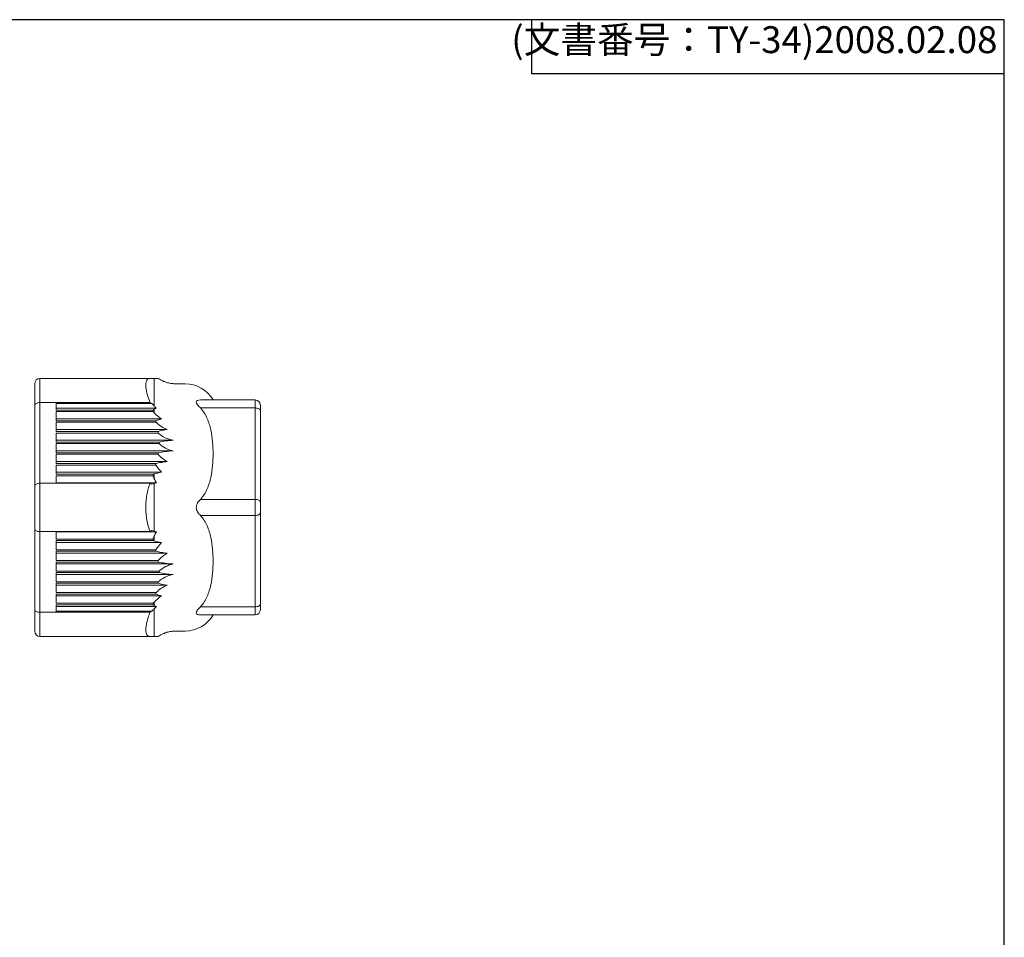
# Model space of a CAD drawing. Units: millimetres. Extents: x 0 to 404, y 0 to 280.
# Drawn here: x 311 to 403, y 195 to 280 of the extents above; entities that cross this region are included whole.
import ezdxf

# ---------------------------------------------------------------- set-up
doc = ezdxf.new("R2010")
doc.units = ezdxf.units.MM
doc.layers.add('TK3', color=5, linetype='Continuous', lineweight=25)
doc.styles.get("Standard").update_dxf_attribs({"font": 'ISOCP.SHX', "bigfont": 'bigfont.shx'})

# ---------------------------------------------------------------- blocks, each defined once
blk = doc.blocks.new('TK-A3')
for p, q in [((359, 280), (359, 275)), ((359, 275), (403, 275))]:
    blk.add_line(p, q)
blk.add_lwpolyline([(0, 0), (403, 0), (403, 280), (0, 280)], close=True)
at = {"insert": (402.359, 276.109), "char_height": 2.5, "width": 43.0784, "attachment_point": 9}
blk.add_mtext('(文書番号：TY-34)2008.02.08', dxfattribs=at)

msp = doc.modelspace()

# ---------------------------------------------------------------- linework, layer by layer
at = {"layer": 'TK3', "linetype": 'Continuous', "lineweight": 15}
for p, q in [((313.292, 244.37), (313.292, 246.621)), ((323.532, 246.621), (313.292, 246.621)), ((323.924, 244.043), (323.924, 246.621)), ((326.792, 246.12), (325.93, 246.12)), ((328.218, 244.62), (333.296, 244.62)), ((333.296, 243.87), (333.296, 244.62)), ((312.796, 244.122), (312.796, 236.621)), ((313.292, 236.868), (313.292, 244.37)), ((313.292, 244.37), (314.798, 244.37)), ((314.798, 244.37), (314.798, 243.671)), ((314.798, 244.37), (323.532, 244.37)), ((323.704, 244.278), (314.798, 244.278)), ((314.798, 243.852), (324.12, 243.852)), ((314.798, 243.671), (323.782, 243.671)), ((323.924, 243.424), (323.924, 243.749)), ((333.296, 243.87), (328.218, 243.87)), ((333.296, 243.87), (333.296, 235.368)), ((323.826, 243.533), (314.798, 243.533)), ((314.798, 243.533), (314.798, 242.675)), ((314.798, 242.856), (324.605, 242.856)), ((333.796, 243.62), (333.796, 235.118)), ((314.798, 242.675), (324.065, 242.675)), ((324.1, 242.538), (314.798, 242.538)), ((314.798, 242.538), (314.798, 241.679)), ((314.798, 241.861), (325.137, 241.861)), ((314.798, 241.679), (324.279, 241.679)), ((324.3, 241.542), (314.798, 241.542)), ((314.798, 241.542), (314.798, 240.683)), ((314.798, 240.865), (325.678, 240.865)), ((314.798, 240.683), (324.367, 240.683)), ((324.367, 240.555), (314.798, 240.555)), ((314.798, 240.555), (314.798, 239.696)), ((314.798, 239.878), (325.678, 239.878)), ((314.798, 239.696), (324.3, 239.696)), ((324.279, 239.559), (314.798, 239.559)), ((314.798, 239.559), (314.798, 238.701)), ((314.798, 238.882), (325.137, 238.882)), ((314.798, 238.701), (324.1, 238.701)), ((324.065, 238.563), (314.798, 238.563)), ((314.798, 238.563), (314.798, 237.705)), ((314.798, 237.886), (324.605, 237.886)), ((314.798, 237.705), (323.826, 237.705)), ((323.782, 237.568), (314.798, 237.568)), ((314.798, 237.568), (314.798, 236.868)), ((323.924, 237.276), (323.924, 237.734)), ((313.292, 232.367), (313.292, 236.868)), ((314.798, 236.868), (313.292, 236.868)), ((324.12, 236.891), (314.798, 236.891)), ((323.532, 236.868), (314.798, 236.868)), ((323.924, 232.396), (323.924, 236.839)), ((328.218, 235.368), (333.296, 235.368)), ((333.296, 233.867), (333.296, 235.368)), ((333.296, 233.867), (328.218, 233.867)), ((333.296, 233.867), (333.296, 225.365)), ((333.796, 234.117), (333.796, 225.615)), ((312.796, 232.614), (312.796, 225.113)), ((313.292, 232.367), (314.798, 232.367)), ((313.292, 224.865), (313.292, 232.367)), ((314.798, 232.367), (323.532, 232.367)), ((314.798, 232.367), (314.798, 231.668)), ((314.798, 232.344), (324.12, 232.344)), ((323.924, 231.501), (323.924, 231.959)), ((314.798, 231.668), (323.782, 231.668)), ((323.826, 231.53), (314.798, 231.53)), ((314.798, 231.53), (314.798, 230.672)), ((314.798, 231.349), (324.605, 231.349)), ((314.798, 230.672), (324.065, 230.672)), ((324.1, 230.534), (314.798, 230.534)), ((314.798, 230.534), (314.798, 229.676)), ((314.798, 230.353), (325.137, 230.353)), ((314.798, 229.676), (324.279, 229.676)), ((324.3, 229.539), (314.798, 229.539)), ((314.798, 229.539), (314.798, 228.68)), ((314.798, 229.357), (325.678, 229.357)), ((314.798, 228.68), (324.367, 228.68)), ((324.367, 228.552), (314.798, 228.552)), ((314.798, 228.552), (314.798, 227.693)), ((314.798, 228.37), (325.678, 228.37)), ((314.798, 227.693), (324.3, 227.693)), ((324.279, 227.556), (314.798, 227.556)), ((314.798, 227.556), (314.798, 226.698)), ((314.798, 227.374), (325.137, 227.374)), ((314.798, 226.698), (324.1, 226.698)), ((324.065, 226.56), (314.798, 226.56)), ((314.798, 226.56), (314.798, 225.702)), ((314.798, 226.379), (324.605, 226.379)), ((314.798, 225.702), (323.826, 225.702)), ((323.782, 225.564), (314.798, 225.564)), ((314.798, 225.564), (314.798, 224.865)), ((324.12, 225.383), (314.798, 225.383)), ((323.924, 225.486), (323.924, 225.811)), ((328.218, 225.365), (333.296, 225.365)), ((333.296, 224.615), (333.296, 225.365)), ((314.798, 224.865), (313.292, 224.865)), ((313.292, 222.614), (313.292, 224.865)), ((314.798, 224.957), (323.704, 224.957)), ((323.532, 224.865), (314.798, 224.865)), ((323.924, 222.614), (323.924, 225.192)), ((333.296, 224.615), (328.218, 224.615)), ((313.292, 222.614), (323.532, 222.614)), ((325.93, 223.115), (326.792, 223.115))]:
    msp.add_line(p, q, dxfattribs=at)
at = {"layer": 'TK3', "linetype": 'Continuous', "lineweight": 15, "flags": 128}
for points in [[(313.292, 244.37), (313.195, 244.365), (313.102, 244.351), (313.017, 244.328), (312.941, 244.297), (312.88, 244.26), (312.834, 244.217), (312.806, 244.17), (312.796, 244.122)], [(333.796, 243.62), (333.786, 243.669), (333.758, 243.715), (333.712, 243.759), (333.649, 243.797), (333.574, 243.828), (333.487, 243.851), (333.393, 243.865), (333.296, 243.87)], [(313.292, 236.868), (313.195, 236.864), (313.102, 236.85), (313.017, 236.827), (312.941, 236.796), (312.88, 236.758), (312.834, 236.715), (312.806, 236.669), (312.796, 236.621)], [(333.796, 235.118), (333.786, 235.166), (333.758, 235.213), (333.712, 235.257), (333.649, 235.294), (333.574, 235.326), (333.487, 235.349), (333.393, 235.363), (333.296, 235.368)], [(333.796, 234.117), (333.786, 234.069), (333.758, 234.022), (333.712, 233.978), (333.649, 233.941), (333.574, 233.909), (333.487, 233.886), (333.393, 233.872), (333.296, 233.867)], [(313.292, 232.367), (313.195, 232.371), (313.102, 232.385), (313.017, 232.408), (312.941, 232.439), (312.88, 232.477), (312.834, 232.52), (312.806, 232.566), (312.796, 232.614)], [(333.796, 225.615), (333.786, 225.566), (333.758, 225.52), (333.712, 225.476), (333.649, 225.438), (333.574, 225.407), (333.487, 225.384), (333.393, 225.37), (333.296, 225.365)], [(313.292, 224.865), (313.195, 224.87), (313.102, 224.884), (313.017, 224.907), (312.941, 224.938), (312.88, 224.976), (312.834, 225.018), (312.806, 225.065), (312.796, 225.113)]]:
    msp.add_lwpolyline(points, dxfattribs=at)
at = {"layer": 'TK3', "linetype": 'Continuous', "lineweight": 15}
for centre, radius, start, end in [((313.292, 246.125), 0.496, 90, 180), ((326.792, 243.117), 3.003, 30.06367, 90), ((333.296, 244.12), 0.5, 360, 90), ((326.792, 226.118), 3.003, 270, 329.93276), ((333.296, 225.115), 0.5, 270, 360), ((313.292, 223.11), 0.496, 180, 270)]:
    msp.add_arc(centre, radius, start, end, dxfattribs=at)
for points, knots in [([(323.532, 244.37), (323.402, 244.7), (323.302, 245.008), (323.199, 245.43), (323.172, 245.562), (323.137, 245.804), (323.129, 245.915), (323.128, 246.115), (323.137, 246.205), (323.172, 246.357), (323.198, 246.42), (323.266, 246.521), (323.309, 246.559), (323.409, 246.608), (323.467, 246.621), (323.532, 246.621)], [0, 0, 0, 0, 0.25, 0.25, 0.375, 0.375, 0.5, 0.5, 0.625, 0.625, 0.75, 0.75, 0.875, 0.875, 1, 1, 1, 1]), ([(324.285, 246.621), (324.283, 246.621), (324.279, 246.621), (324.212, 246.621), (324.098, 246.621), (323.982, 246.621), (323.924, 246.621)], [0, 0, 0, 0, 0.212873, 0.472836, 0.735935, 1, 1, 1, 1]), ([(325.934, 246.12), (325.816, 246.124), (325.611, 246.131), (325.352, 246.175), (325.138, 246.227), (324.91, 246.299), (324.614, 246.421), (324.406, 246.549), (324.289, 246.621)], [0, 0, 0, 0, 0.20262, 0.352243, 0.452172, 0.580531, 0.763858, 1, 1, 1, 1]), ([(328.218, 244.62), (328.124, 244.62), (328.033, 244.607), (327.885, 244.545), (327.829, 244.494), (327.829, 244.343), (327.885, 244.252), (328.032, 244.067), (328.124, 243.97), (328.218, 243.87)], [0, 0, 0, 0, 0.25, 0.25, 0.5, 0.5, 0.75, 0.75, 1, 1, 1, 1]), ([(328.218, 235.368), (328.494, 235.661), (328.687, 235.991), (328.916, 236.513), (328.982, 236.693), (329.093, 237.051), (329.139, 237.232), (329.258, 237.776), (329.309, 238.142), (329.376, 238.877), (329.392, 239.248), (329.392, 239.99), (329.376, 240.36), (329.309, 241.095), (329.258, 241.461), (329.14, 242.005), (329.093, 242.185), (328.982, 242.544), (328.917, 242.724), (328.764, 243.072), (328.677, 243.242), (328.473, 243.567), (328.356, 243.723), (328.218, 243.87)], [0, 0, 0, 0, 0.125, 0.125, 0.1875, 0.1875, 0.25, 0.25, 0.375, 0.375, 0.5, 0.5, 0.625, 0.625, 0.75, 0.75, 0.8125, 0.8125, 0.875, 0.875, 0.9375, 0.9375, 1, 1, 1, 1]), ([(333.796, 244.12), (333.796, 244.119), (333.796, 244.117), (333.796, 244.1), (333.796, 244.073), (333.796, 244.035), (333.796, 243.977), (333.796, 243.89), (333.796, 243.767), (333.796, 243.669), (333.796, 243.62)], [0, 0, 0, 0, 0.101234, 0.200758, 0.299678, 0.39912, 0.500192, 0.667333, 0.832199, 1, 1, 1, 1]), ([(324.1, 242.538), (324.247, 242.391), (324.407, 242.26), (324.752, 242.032), (324.94, 241.934), (325.137, 241.861)], [0, 0, 0, 0, 0.5, 0.5, 1, 1, 1, 1]), ([(324.3, 241.542), (324.492, 241.369), (324.703, 241.221), (325.168, 240.987), (325.417, 240.904), (325.678, 240.865)], [0, 0, 0, 0, 0.5, 0.5, 1, 1, 1, 1]), ([(325.678, 240.865), (325.427, 240.854), (325.194, 240.831), (324.753, 240.768), (324.551, 240.729), (324.367, 240.683)], [0, 0, 0, 0, 0.5, 0.5, 1, 1, 1, 1]), ([(324.367, 240.555), (324.55, 240.386), (324.749, 240.24), (325.19, 240.004), (325.428, 239.919), (325.678, 239.878)], [0, 0, 0, 0, 0.5, 0.5, 1, 1, 1, 1]), ([(325.678, 239.878), (325.417, 239.867), (325.171, 239.845), (324.706, 239.783), (324.493, 239.743), (324.3, 239.696)], [0, 0, 0, 0, 0.5, 0.5, 1, 1, 1, 1]), ([(325.137, 238.882), (324.939, 238.862), (324.755, 238.837), (324.409, 238.776), (324.247, 238.74), (324.1, 238.701)], [0, 0, 0, 0, 0.5, 0.5, 1, 1, 1, 1]), ([(323.532, 232.367), (323.402, 232.697), (323.302, 233.053), (323.199, 233.626), (323.172, 233.822), (323.137, 234.215), (323.129, 234.413), (323.128, 234.813), (323.137, 235.016), (323.172, 235.41), (323.198, 235.604), (323.266, 235.984), (323.309, 236.171), (323.409, 236.531), (323.467, 236.703), (323.532, 236.868)], [0, 0, 0, 0, 0.25, 0.25, 0.375, 0.375, 0.5, 0.5, 0.625, 0.625, 0.75, 0.75, 0.875, 0.875, 1, 1, 1, 1]), ([(328.218, 235.368), (328.124, 235.267), (328.033, 235.158), (327.885, 234.91), (327.829, 234.768), (327.829, 234.466), (327.885, 234.325), (328.032, 234.077), (328.124, 233.968), (328.218, 233.867)], [0, 0, 0, 0, 0.25, 0.25, 0.5, 0.5, 0.75, 0.75, 1, 1, 1, 1]), ([(333.796, 235.118), (333.796, 235.087), (333.796, 235.025), (333.796, 234.927), (333.796, 234.826), (333.796, 234.723), (333.796, 234.653), (333.796, 234.618)], [0, 0, 0, 0, 0.202191, 0.401099, 0.598901, 0.797809, 1, 1, 1, 1]), ([(333.796, 234.618), (333.796, 234.582), (333.796, 234.512), (333.796, 234.409), (333.796, 234.308), (333.796, 234.21), (333.796, 234.149), (333.796, 234.117)], [0, 0, 0, 0, 0.202191, 0.401099, 0.598901, 0.797809, 1, 1, 1, 1]), ([(328.218, 225.365), (328.494, 225.658), (328.687, 225.988), (328.916, 226.511), (328.982, 226.69), (329.093, 227.049), (329.139, 227.229), (329.258, 227.773), (329.309, 228.139), (329.376, 228.875), (329.392, 229.246), (329.392, 229.988), (329.376, 230.357), (329.309, 231.093), (329.258, 231.458), (329.14, 232.002), (329.093, 232.183), (328.982, 232.542), (328.917, 232.722), (328.764, 233.07), (328.677, 233.239), (328.473, 233.564), (328.356, 233.721), (328.218, 233.867)], [0, 0, 0, 0, 0.125, 0.125, 0.1875, 0.1875, 0.25, 0.25, 0.375, 0.375, 0.5, 0.5, 0.625, 0.625, 0.75, 0.75, 0.8125, 0.8125, 0.875, 0.875, 0.9375, 0.9375, 1, 1, 1, 1]), ([(324.1, 230.534), (324.247, 230.495), (324.407, 230.46), (324.752, 230.399), (324.94, 230.373), (325.137, 230.353)], [0, 0, 0, 0, 0.5, 0.5, 1, 1, 1, 1]), ([(324.3, 229.539), (324.492, 229.492), (324.703, 229.453), (325.168, 229.39), (325.417, 229.368), (325.678, 229.357)], [0, 0, 0, 0, 0.5, 0.5, 1, 1, 1, 1]), ([(325.678, 229.357), (325.427, 229.316), (325.194, 229.232), (324.753, 228.998), (324.551, 228.849), (324.367, 228.68)], [0, 0, 0, 0, 0.5, 0.5, 1, 1, 1, 1]), ([(325.678, 228.37), (325.417, 228.331), (325.171, 228.25), (324.706, 228.016), (324.493, 227.866), (324.3, 227.693)], [0, 0, 0, 0, 0.5, 0.5, 1, 1, 1, 1]), ([(324.367, 228.552), (324.55, 228.506), (324.749, 228.467), (325.19, 228.404), (325.428, 228.381), (325.678, 228.37)], [0, 0, 0, 0, 0.5, 0.5, 1, 1, 1, 1]), ([(325.137, 227.374), (324.939, 227.301), (324.755, 227.205), (324.409, 226.978), (324.247, 226.844), (324.1, 226.698)], [0, 0, 0, 0, 0.5, 0.5, 1, 1, 1, 1]), ([(328.218, 225.365), (328.124, 225.265), (328.033, 225.168), (327.885, 224.982), (327.829, 224.891), (327.829, 224.74), (327.885, 224.69), (328.032, 224.628), (328.124, 224.615), (328.218, 224.615)], [0, 0, 0, 0, 0.25, 0.25, 0.5, 0.5, 0.75, 0.75, 1, 1, 1, 1]), ([(333.796, 225.615), (333.796, 225.585), (333.796, 225.525), (333.796, 225.444), (333.796, 225.37), (333.796, 225.305), (333.796, 225.235), (333.796, 225.171), (333.796, 225.124), (333.796, 225.118), (333.796, 225.115)], [0, 0, 0, 0, 0.101234, 0.200758, 0.299678, 0.39912, 0.500192, 0.667333, 0.832199, 1, 1, 1, 1]), ([(323.532, 222.614), (323.402, 222.614), (323.302, 222.662), (323.199, 222.814), (323.172, 222.877), (323.137, 223.028), (323.129, 223.116), (323.128, 223.315), (323.137, 223.428), (323.172, 223.671), (323.198, 223.802), (323.266, 224.081), (323.309, 224.23), (323.409, 224.54), (323.467, 224.7), (323.532, 224.865)], [0, 0, 0, 0, 0.25, 0.25, 0.375, 0.375, 0.5, 0.5, 0.625, 0.625, 0.75, 0.75, 0.875, 0.875, 1, 1, 1, 1]), ([(323.924, 222.614), (324.024, 222.614), (324.173, 222.614), (324.262, 222.614), (324.294, 222.614), (324.286, 222.614), (324.285, 222.614)], [0, 0, 0, 0, 0.473964, 0.714008, 0.954046, 1, 1, 1, 1]), ([(324.289, 222.614), (324.389, 222.677), (324.563, 222.785), (324.804, 222.893), (325.01, 222.969), (325.239, 223.036), (325.553, 223.1), (325.797, 223.11), (325.934, 223.115)], [0, 0, 0, 0, 0.202621, 0.352243, 0.452172, 0.580531, 0.763858, 1, 1, 1, 1])]:
    msp.add_open_spline(points, degree=3, knots=knots, dxfattribs=at)
for points in [[(323.924, 246.621), (323.814, 246.621), (323.682, 246.621), (323.532, 246.621)], [(312.796, 246.125), (312.796, 246.125), (312.796, 245.94), (312.796, 245.588)], [(312.796, 245.588), (312.796, 245.237), (312.796, 244.731), (312.796, 244.122)], [(323.532, 244.37), (323.589, 244.339), (323.647, 244.308), (323.704, 244.278)], [(323.704, 244.278), (323.778, 244.199), (323.851, 244.121), (323.924, 244.043)], [(323.924, 243.749), (323.878, 243.723), (323.831, 243.697), (323.782, 243.671)], [(323.782, 243.671), (323.797, 243.625), (323.812, 243.579), (323.826, 243.533)], [(324.12, 243.852), (324.052, 243.913), (323.987, 243.977), (323.924, 244.043)], [(324.12, 243.852), (324.051, 243.818), (323.986, 243.784), (323.924, 243.749)], [(323.826, 243.533), (323.859, 243.497), (323.892, 243.461), (323.924, 243.424)], [(323.924, 243.424), (324.123, 243.204), (324.349, 243.013), (324.605, 242.856)], [(324.605, 242.856), (324.401, 242.801), (324.224, 242.74), (324.065, 242.675)], [(324.1, 242.538), (324.089, 242.583), (324.077, 242.629), (324.065, 242.675)], [(325.137, 241.861), (324.803, 241.815), (324.525, 241.752), (324.279, 241.679)], [(324.3, 241.542), (324.293, 241.588), (324.286, 241.633), (324.279, 241.679)], [(324.367, 240.555), (324.368, 240.598), (324.368, 240.641), (324.367, 240.683)], [(324.279, 239.559), (324.286, 239.605), (324.293, 239.65), (324.3, 239.696)], [(324.279, 239.559), (324.525, 239.286), (324.803, 239.051), (325.137, 238.882)], [(324.065, 238.563), (324.077, 238.609), (324.089, 238.655), (324.1, 238.701)], [(324.065, 238.563), (324.224, 238.322), (324.401, 238.094), (324.605, 237.886)], [(323.826, 237.705), (323.812, 237.659), (323.797, 237.613), (323.782, 237.568)], [(323.782, 237.568), (323.831, 237.471), (323.878, 237.373), (323.924, 237.276)], [(323.924, 237.734), (323.892, 237.724), (323.859, 237.715), (323.826, 237.705)], [(324.605, 237.886), (324.349, 237.844), (324.123, 237.793), (323.924, 237.734)], [(323.924, 237.276), (323.986, 237.146), (324.051, 237.017), (324.12, 236.891)], [(312.796, 236.621), (312.796, 235.381), (312.796, 233.854), (312.796, 232.614)], [(323.704, 236.776), (323.647, 236.807), (323.589, 236.838), (323.532, 236.868)], [(323.924, 236.839), (323.851, 236.818), (323.778, 236.797), (323.704, 236.776)], [(323.924, 236.839), (323.987, 236.857), (324.052, 236.874), (324.12, 236.891)], [(323.532, 232.367), (323.589, 232.397), (323.647, 232.428), (323.704, 232.459)], [(323.704, 232.459), (323.778, 232.438), (323.851, 232.417), (323.924, 232.396)], [(323.924, 231.959), (323.878, 231.862), (323.831, 231.764), (323.782, 231.668)], [(324.12, 232.344), (324.052, 232.361), (323.987, 232.378), (323.924, 232.396)], [(324.12, 232.344), (324.051, 232.218), (323.986, 232.089), (323.924, 231.959)], [(323.782, 231.668), (323.797, 231.622), (323.812, 231.576), (323.826, 231.53)], [(323.826, 231.53), (323.859, 231.52), (323.892, 231.511), (323.924, 231.501)], [(323.924, 231.501), (324.123, 231.442), (324.349, 231.391), (324.605, 231.349)], [(324.605, 231.349), (324.401, 231.141), (324.224, 230.913), (324.065, 230.672)], [(324.1, 230.534), (324.089, 230.58), (324.077, 230.626), (324.065, 230.672)], [(325.137, 230.353), (324.803, 230.184), (324.525, 229.949), (324.279, 229.676)], [(324.3, 229.539), (324.293, 229.585), (324.286, 229.63), (324.279, 229.676)], [(324.367, 228.552), (324.368, 228.595), (324.368, 228.637), (324.367, 228.68)], [(324.279, 227.556), (324.286, 227.602), (324.293, 227.647), (324.3, 227.693)], [(324.279, 227.556), (324.525, 227.483), (324.803, 227.42), (325.137, 227.374)], [(324.605, 226.379), (324.349, 226.222), (324.123, 226.031), (323.924, 225.811)], [(324.065, 226.56), (324.077, 226.606), (324.089, 226.652), (324.1, 226.698)], [(324.065, 226.56), (324.224, 226.495), (324.401, 226.434), (324.605, 226.379)], [(323.826, 225.702), (323.812, 225.656), (323.797, 225.61), (323.782, 225.564)], [(323.782, 225.564), (323.831, 225.538), (323.878, 225.512), (323.924, 225.486)], [(323.924, 225.811), (323.892, 225.774), (323.859, 225.738), (323.826, 225.702)], [(323.924, 225.486), (323.986, 225.451), (324.051, 225.417), (324.12, 225.383)], [(323.924, 225.192), (323.987, 225.258), (324.052, 225.322), (324.12, 225.383)], [(312.796, 225.113), (312.796, 223.874), (312.796, 223.11), (312.796, 223.11)], [(323.704, 224.957), (323.647, 224.927), (323.589, 224.896), (323.532, 224.865)], [(323.924, 225.192), (323.851, 225.114), (323.778, 225.036), (323.704, 224.957)], [(323.532, 222.614), (323.682, 222.614), (323.814, 222.614), (323.924, 222.614)]]:
    msp.add_open_spline(points, degree=3, dxfattribs=at)

# ---------------------------------------------------------------- block references
at = {"lineweight": 0}
msp.add_blockref('TK-A3', (0, 0), dxfattribs=at)

doc.saveas('drawing.dxf')
